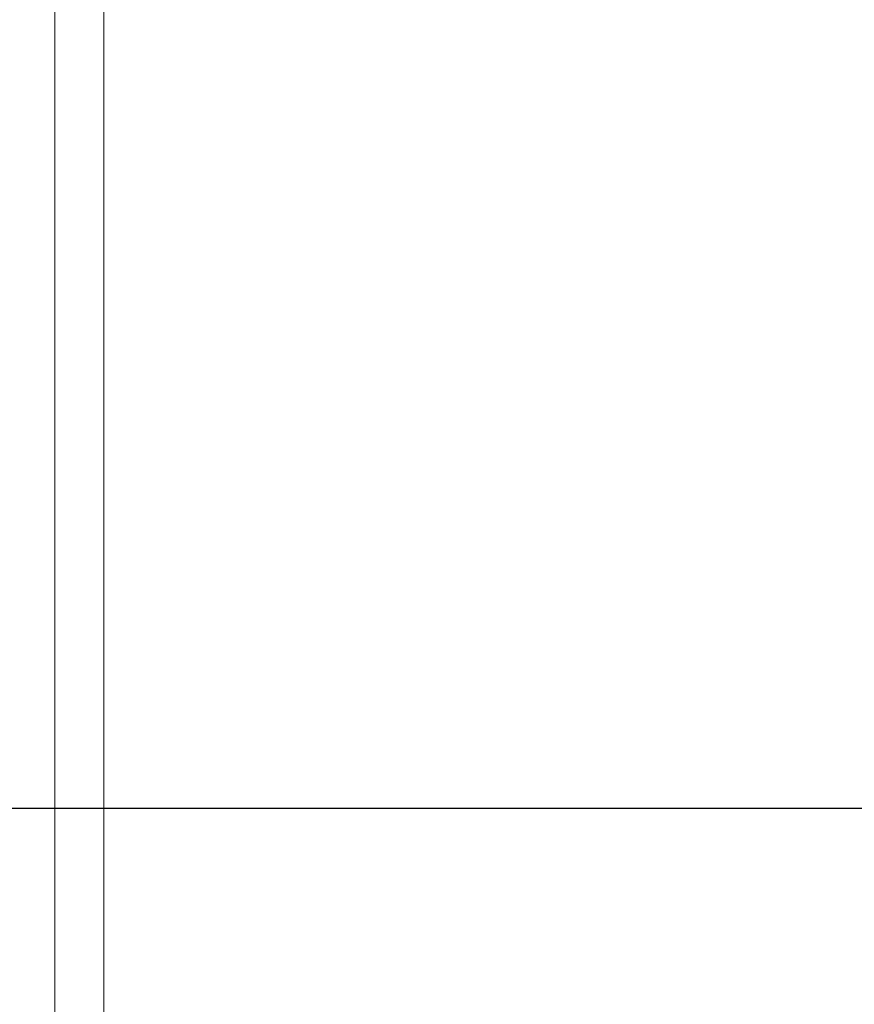
# Model space of a CAD drawing. Units: inches. Extents: x 475 to 11160, y -23860 to 3409.
# Drawn here: x 3767 to 3938, y -15306 to -15105 of the extents above; entities that cross this region are included whole.
import ezdxf

# ---------------------------------------------------------------- set-up
doc = ezdxf.new("R2010")
doc.units = ezdxf.units.IN
doc.header["$MEASUREMENT"] = 0
doc.layers.add('KORPINEN-dimension', color=9, linetype='Continuous', lineweight=9)
doc.layers.add('KORPINEN-seinät', color=254, linetype='Continuous', lineweight=5)
doc.styles.get("Standard").update_dxf_attribs({"font": 'arial.ttf'})
doc.dimstyles.get("Standard").update_dxf_attribs({"dimtxt": 0.18, "dimasz": 0.18, "dimexe": 0.18, "dimexo": 0.0625, "dimgap": 0.09, "dimtad": 0, "dimtih": 1, "dimtoh": 1, "dimdec": 0, "dimzin": 0, "dimdsep": 46, "dimtxsty": 'Standard', "dimcen": 0.09, "dimadec": 0, "dimazin": 0, "dimtfac": 1, "dimtdec": 0, "dimtofl": 0, "dimtmove": 0, "dimatfit": 3, "dimfxl": 1, "dimtolj": 1, "dimtzin": 0, "dimarcsym": 0})

# ---------------------------------------------------------------- blocks, each defined once
blk = doc.blocks.new('*D12545')
at = {"layer": 'Defpoints', "color": 0, "transparency": 16777216}
for p in [(3510.04, -14966.45), (3774.65, -14966.45), (4027.97, -15266.45)]:
    blk.add_point(p, dxfattribs=at)
at = {"layer": 'KORPINEN-dimension', "color": 0, "lineweight": -2, "transparency": 16777216}
for p, q in [((3510.04, -14966.45), (3510.04, -14529.81)), ((3510.04, -14529.81), (3582.04, -14529.81)), ((3749.65, -14966.45), (3438.04, -14966.45)), ((3510.04, -15194.45), (3510.04, -15038.45)), ((4002.97, -15266.45), (3438.04, -15266.45))]:
    blk.add_line(p, q, dxfattribs=at)
at = {"layer": 'KORPINEN-dimension', "color": 0, "transparency": 16777216}
for points in [[(3498.04, -15038.45), (3522.04, -15038.45), (3510.04, -14966.45)], [(3498.04, -15194.45), (3522.04, -15194.45), (3510.04, -15266.45)]]:
    blk.add_solid(points, dxfattribs=at)
at = {"layer": 'KORPINEN-dimension', "color": 0, "transparency": 16777216, "insert": (3826.06, -14529.81), "char_height": 72, "attachment_point": 5}
blk.add_mtext('\\A1;360-1400', dxfattribs=at)

msp = doc.modelspace()

# ---------------------------------------------------------------- linework, layer by layer
at = {"layer": 'KORPINEN-seinät', "lineweight": 9}
for p, q in [((3774.65, -17366.43), (3774.65, -14966.45)), ((3784.65, -17366.43), (3784.65, -14966.45))]:
    msp.add_line(p, q, dxfattribs=at)

# ---------------------------------------------------------------- dimensions: what is measured, and where the dimension line sits
at = {"layer": 'KORPINEN-dimension'}
dim = msp.add_linear_dim(base=(3510.04, -14966.45), p1=(4027.97, -15266.45), p2=(3774.65, -14966.45), angle=90, text='360-1400', dimstyle='Standard', override={"dimscale": 400, "dimdec": 0}, dxfattribs=at)
dim.commit()
dim.dimension.update_dxf_attribs({"geometry": '*D12545', "text_midpoint": (3826.06, -14529.81), "dimtype": 160})

doc.saveas('drawing.dxf')
